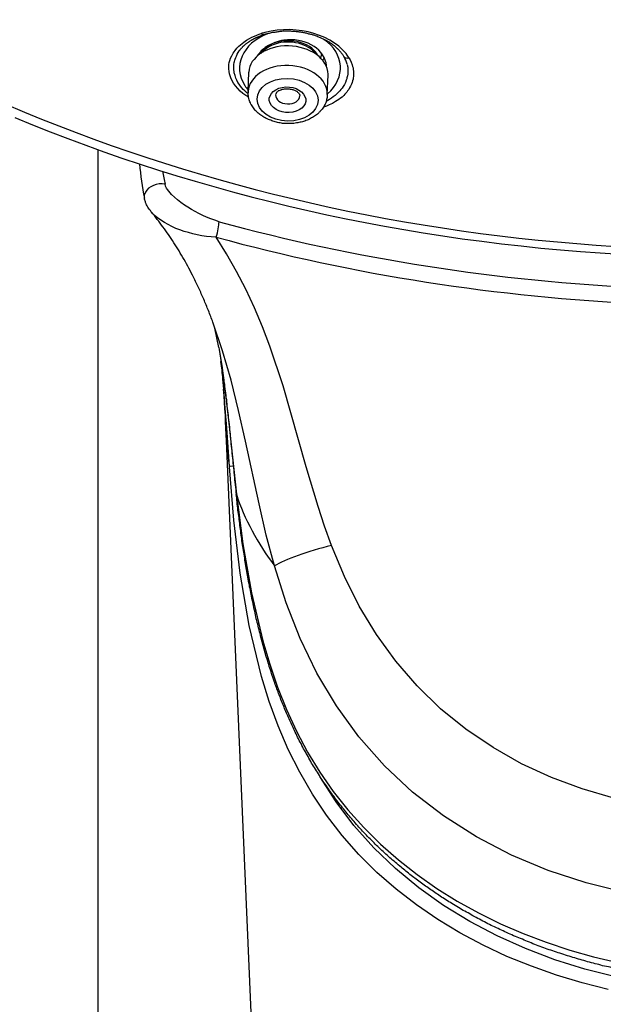
# Model space of a CAD drawing. Units: inches. Extents: x -1105 to 784, y -1219 to 1676.
# Drawn here: x 375 to 394, y 649 to 681 of the extents above; entities that cross this region are included whole.
import ezdxf

# ---------------------------------------------------------------- set-up
doc = ezdxf.new("R2010")
doc.units = ezdxf.units.IN
doc.header["$MEASUREMENT"] = 0
doc.layers.add('Layer 1', color=7, linetype='Continuous')

msp = doc.modelspace()

# ---------------------------------------------------------------- linework, layer by layer
at = {"layer": 'Layer 1', "lineweight": 25}
for points in [[(382.188, 678.911), (382.093, 678.971), (381.997, 679.036), (381.908, 679.113), (381.825, 679.197), (381.754, 679.286), (381.682, 679.381), (381.617, 679.494), (381.593, 679.554), (381.569, 679.619), (381.551, 679.69), (381.539, 679.767), (381.528, 679.851), (381.528, 679.946), (381.533, 679.999), (381.545, 680.059), (381.563, 680.124), (381.587, 680.202), (381.623, 680.285), (381.67, 680.374), (381.736, 680.463), (381.795, 680.535), (381.861, 680.6), (381.914, 680.654), (381.968, 680.695), (382.021, 680.737), (382.116, 680.802), (382.211, 680.856), (382.295, 680.903), (382.384, 680.939), (382.461, 680.969), (382.538, 681.004)], [(382.538, 681.004), (382.604, 681.022)], [(382.617, 680.954), (382.671, 680.978)], [(382.169, 679.023), (382.115, 679.071), (382.062, 679.118), (382.008, 679.171), (381.961, 679.225), (381.913, 679.278), (381.871, 679.338), (381.83, 679.403), (381.794, 679.475), (381.764, 679.546), (381.735, 679.629), (381.711, 679.718), (381.705, 679.766), (381.699, 679.814), (381.693, 679.867), (381.693, 679.927), (381.699, 679.992), (381.711, 680.057), (381.717, 680.099), (381.729, 680.135), (381.741, 680.176), (381.758, 680.23), (381.782, 680.278), (381.806, 680.337), (381.842, 680.391), (381.877, 680.45)], [(384.578, 680.205), (384.614, 680.36)], [(382.479, 680.288), (382.479, 680.294)], [(384.596, 680.295), (384.638, 680.319)], [(384.638, 680.143), (384.644, 680.149)], [(385.512, 680.22), (385.553, 680.148), (385.589, 680.071), (385.625, 679.981), (385.637, 679.934), (385.649, 679.886), (385.66, 679.833), (385.666, 679.774), (385.666, 679.708), (385.666, 679.637), (385.666, 679.595), (385.66, 679.554), (385.649, 679.506), (385.637, 679.452), (385.619, 679.399), (385.595, 679.339), (385.571, 679.274), (385.535, 679.22), (385.506, 679.167), (385.47, 679.12), (385.44, 679.078), (385.411, 679.042), (385.375, 679.006), (385.345, 678.971), (385.286, 678.917), (385.232, 678.876), (385.179, 678.834), (385.072, 678.763), (384.965, 678.703), (384.863, 678.656), (384.768, 678.614), (384.667, 678.578)], [(382.174, 679.096), (382.197, 679.744)], [(385.457, 679.998), (385.463, 679.939), (385.475, 679.903), (385.475, 679.861), (385.475, 679.82), (385.481, 679.778), (385.475, 679.73), (385.475, 679.677), (385.463, 679.617), (385.457, 679.588), (385.445, 679.552), (385.439, 679.516), (385.427, 679.481), (385.398, 679.403), (385.362, 679.332), (385.32, 679.266), (385.285, 679.213), (385.249, 679.166), (385.213, 679.124), (385.178, 679.088), (385.148, 679.052), (385.118, 679.023), (385.053, 678.969), (384.993, 678.922), (384.934, 678.874), (384.874, 678.839), (384.815, 678.803), (384.761, 678.773)], [(384.796, 678.995), (384.826, 679.643)], [(384.823, 679.644), (384.823, 679.673)], [(382.174, 679.096), (382.168, 679.06)], [(377.198, 565.955), (377.198, 677.165)], [(381.203, 674.778), (381.066, 674.826), (380.93, 674.874), (380.793, 674.927), (380.662, 674.987), (380.537, 675.046), (380.412, 675.112), (380.287, 675.183), (380.168, 675.26), (380.055, 675.331), (379.936, 675.415), (379.829, 675.504), (379.722, 675.593), (379.627, 675.682), (379.538, 675.79), (379.496, 675.843), (379.461, 675.897), (379.431, 675.956), (379.413, 676.021)], [(381.108, 674.267), (380.947, 674.273), (380.787, 674.291), (380.632, 674.315), (380.478, 674.344), (380.329, 674.374), (380.186, 674.416), (380.043, 674.458), (379.907, 674.505), (379.77, 674.558), (379.639, 674.618), (379.514, 674.683), (379.389, 674.749), (379.27, 674.826), (379.163, 674.903), (379.056, 674.999), (378.961, 675.1)], [(384.931, 664.033), (384.699, 664.67), (384.491, 665.324), (384.099, 666.644), (383.332, 669.332), (382.892, 670.646), (382.642, 671.288), (382.38, 671.918), (382.095, 672.537), (381.786, 673.131), (381.453, 673.708), (381.108, 674.267)], [(383.04, 663.355), (382.773, 664.372), (382.535, 665.419), (382.083, 667.5), (381.851, 668.517), (381.601, 669.516), (381.322, 670.497), (381.001, 671.443)], [(381.196, 670.604), (381.291, 670.009), (381.374, 669.409), (381.523, 668.196), (381.779, 665.734)], [(381.362, 669.219), (381.333, 669.552)], [(381.548, 666.65), (381.459, 667.94), (381.411, 668.582), (381.364, 669.218)], [(385.757, 567.77), (381.451, 667.504)], [(381.679, 666.661), (381.548, 666.65)], [(394.121, 649.301), (393.259, 649.521), (392.403, 649.771), (391.57, 650.068), (390.755, 650.395), (389.964, 650.77), (389.197, 651.174), (388.46, 651.62), (387.752, 652.102), (387.08, 652.625), (386.438, 653.184), (385.844, 653.779), (385.285, 654.409), (384.773, 655.081), (384.303, 655.777), (383.881, 656.509), (383.501, 657.263), (383.162, 658.048), (382.87, 658.857), (382.615, 659.684), (382.204, 661.378), (381.907, 663.115), (381.699, 664.875), (381.55, 666.647)], [(381.773, 665.728), (381.779, 665.734)], [(381.779, 665.734), (381.993, 664.086), (382.278, 662.463), (382.653, 660.87), (382.885, 660.09), (383.14, 659.329), (383.438, 658.592), (383.777, 657.872), (384.139, 657.177), (384.55, 656.511), (384.996, 655.869), (385.483, 655.256), (386.007, 654.673), (386.566, 654.12), (387.154, 653.597), (387.779, 653.109), (388.433, 652.652), (389.111, 652.229), (389.818, 651.837), (390.544, 651.48), (391.293, 651.159), (392.054, 650.868), (392.839, 650.606), (393.63, 650.386), (394.433, 650.195)], [(398.561, 655.132), (398.537, 655.132), (398.471, 655.132), (398.341, 655.132), (398.067, 655.137), (397.526, 655.155), (396.444, 655.25), (395.367, 655.417), (394.303, 655.649), (393.257, 655.952), (392.234, 656.332), (391.241, 656.791), (390.295, 657.326), (389.391, 657.932), (388.553, 658.616), (387.774, 659.377), (387.066, 660.198), (386.43, 661.078), (385.859, 662.017), (385.365, 662.999), (384.931, 664.033)], [(398.579, 652.129), (398.537, 652.129), (398.46, 652.129), (398.293, 652.129), (397.96, 652.134), (397.294, 652.17), (395.974, 652.295), (394.666, 652.521), (393.381, 652.836), (392.121, 653.246), (390.908, 653.758), (389.748, 654.364), (388.648, 655.06), (387.625, 655.851), (386.692, 656.725), (385.841, 657.682), (385.098, 658.711), (384.45, 659.799), (383.897, 660.941), (383.427, 662.131), (383.04, 663.355)], [(398.579, 649.262), (397.514, 649.286), (396.456, 649.369), (395.403, 649.512), (394.363, 649.714), (393.346, 649.976), (392.347, 650.285), (391.371, 650.654), (390.432, 651.076), (389.528, 651.552), (388.654, 652.081), (387.833, 652.67), (387.06, 653.312), (386.341, 653.995), (385.681, 654.745), (385.086, 655.53), (384.551, 656.368)]]:
    msp.add_lwpolyline(points, dxfattribs=at)
for points, knots in [([(402.584, 673.982), (429.86, 675.795), (450.227, 694.194), (448.08, 715.078), (445.934, 735.961), (422.082, 751.416), (394.806, 749.603), (367.53, 747.789), (347.157, 729.391), (349.304, 708.507), (350.612, 695.799), (360.174, 684.495), (374.749, 678.418)], [0, 0, 0, 0, 1, 1, 1, 2, 2, 2, 3, 3, 3, 4, 4, 4, 4]), ([(385.512, 680.22), (385.054, 680.969), (383.811, 681.343), (382.723, 681.058), (382.687, 681.046), (382.646, 681.034), (382.604, 681.022)], [0, 0, 0, 0, 1, 1, 1, 2, 2, 2, 2]), ([(382.809, 681.015), (381.982, 680.694), (381.649, 679.927), (382.059, 679.297), (382.095, 679.243), (382.131, 679.195), (382.172, 679.148)], [0, 0, 0, 0, 1, 1, 1, 2, 2, 2, 2]), ([(385.347, 680.258), (385.329, 680.288), (385.311, 680.318), (385.287, 680.348), (385.269, 680.377), (385.245, 680.401), (385.228, 680.425), (385.204, 680.449), (385.18, 680.473), (385.156, 680.497), (385.138, 680.52), (385.115, 680.544), (385.085, 680.562), (385.073, 680.574), (385.061, 680.592), (385.043, 680.603), (385.025, 680.615), (385.014, 680.627), (384.996, 680.633), (384.984, 680.645), (384.972, 680.657), (384.954, 680.669), (384.936, 680.681), (384.924, 680.687), (384.906, 680.699), (384.889, 680.71), (384.877, 680.722), (384.865, 680.734), (384.847, 680.74), (384.829, 680.752), (384.811, 680.758), (384.799, 680.77), (384.782, 680.776), (384.764, 680.788), (384.746, 680.794), (384.734, 680.806), (384.716, 680.812), (384.704, 680.824), (384.686, 680.829), (384.669, 680.841), (384.651, 680.847), (384.633, 680.853), (384.615, 680.859), (384.597, 680.871), (384.585, 680.877), (384.568, 680.883), (384.55, 680.895), (384.532, 680.901), (384.514, 680.907), (384.496, 680.912), (384.478, 680.919), (384.46, 680.931), (384.443, 680.931), (384.425, 680.936), (384.407, 680.948), (384.389, 680.954), (384.371, 680.954), (384.353, 680.966), (384.336, 680.972), (384.318, 680.972), (384.3, 680.984), (384.282, 680.984), (384.264, 680.99), (384.246, 680.996), (384.229, 681.002), (384.205, 681.008), (384.187, 681.008), (384.169, 681.02), (384.151, 681.02), (384.133, 681.026), (384.116, 681.031), (384.092, 681.037), (384.074, 681.037), (384.056, 681.043), (384.032, 681.043), (384.015, 681.049), (383.997, 681.055), (383.979, 681.055), (383.955, 681.061), (383.937, 681.061), (383.919, 681.067), (383.902, 681.073), (383.878, 681.073), (383.854, 681.073), (383.836, 681.079), (383.818, 681.079), (383.794, 681.079), (383.777, 681.085), (383.759, 681.085), (383.735, 681.091), (383.711, 681.091), (383.693, 681.091), (383.676, 681.091), (383.652, 681.091), (383.634, 681.097), (383.61, 681.097), (383.586, 681.097), (383.569, 681.097), (383.545, 681.097), (383.527, 681.097), (383.527, 681.097), (383.461, 681.097), (383.461, 681.097), (383.438, 681.097), (383.414, 681.097), (383.39, 681.097), (383.39, 681.097), (383.331, 681.097), (383.331, 681.097), (383.301, 681.091), (383.283, 681.091), (383.259, 681.091), (383.236, 681.091), (383.212, 681.085), (383.188, 681.085), (383.17, 681.079), (383.14, 681.079), (383.122, 681.073), (383.099, 681.073), (383.069, 681.067), (383.051, 681.061), (383.051, 681.061), (382.974, 681.055), (382.974, 681.055), (382.95, 681.049), (382.926, 681.043), (382.903, 681.037), (382.879, 681.031), (382.855, 681.026), (382.831, 681.02), (382.801, 681.014), (382.778, 681.008), (382.748, 681.002), (382.724, 680.99), (382.694, 680.984), (382.671, 680.978)], [0, 0, 0, 0, 1, 1, 1, 2, 2, 2, 3, 3, 3, 4, 4, 4, 5, 5, 5, 6, 6, 6, 7, 7, 7, 8, 8, 8, 9, 9, 9, 10, 10, 10, 11, 11, 11, 12, 12, 12, 13, 13, 13, 14, 14, 14, 15, 15, 15, 16, 16, 16, 17, 17, 17, 18, 18, 18, 19, 19, 19, 20, 20, 20, 21, 21, 21, 22, 22, 22, 23, 23, 23, 24, 24, 24, 25, 25, 25, 26, 26, 26, 27, 27, 27, 28, 28, 28, 29, 29, 29, 30, 30, 30, 31, 31, 31, 32, 32, 32, 33, 33, 33, 34, 34, 34, 35, 35, 35, 36, 36, 36, 37, 37, 37, 38, 38, 38, 39, 39, 39, 40, 40, 40, 41, 41, 41, 42, 42, 42, 43, 43, 43, 44, 44, 44, 45, 45, 45, 45]), ([(381.874, 680.449), (381.886, 680.455), (381.886, 680.467), (381.892, 680.473), (381.898, 680.485), (381.904, 680.49), (381.909, 680.497), (381.915, 680.502), (381.921, 680.508), (381.927, 680.52), (381.939, 680.526), (381.945, 680.538), (381.945, 680.544), (381.957, 680.55), (381.963, 680.556), (381.969, 680.562), (381.975, 680.574), (381.981, 680.58), (381.987, 680.585), (381.993, 680.592), (381.999, 680.597), (382.005, 680.603), (382.011, 680.609), (382.017, 680.615), (382.022, 680.615), (382.046, 680.639), (382.052, 680.645), (382.058, 680.651), (382.082, 680.669), (382.088, 680.675), (382.094, 680.681), (382.118, 680.699), (382.118, 680.699), (382.123, 680.704), (382.147, 680.722), (382.153, 680.722), (382.159, 680.728), (382.177, 680.74), (382.183, 680.746), (382.189, 680.752), (382.207, 680.758), (382.207, 680.764), (382.213, 680.764), (382.231, 680.776), (382.231, 680.776), (382.237, 680.782), (382.254, 680.788), (382.26, 680.794), (382.26, 680.794), (382.278, 680.806), (382.278, 680.806), (382.284, 680.812), (382.29, 680.812), (382.296, 680.817), (382.302, 680.824), (382.32, 680.829), (382.326, 680.829), (382.332, 680.835), (382.35, 680.847), (382.355, 680.847), (382.355, 680.847), (382.373, 680.859), (382.385, 680.859), (382.385, 680.865), (382.403, 680.871), (382.409, 680.877), (382.409, 680.877), (382.427, 680.883), (382.433, 680.883), (382.439, 680.889), (382.456, 680.895), (382.462, 680.901), (382.462, 680.901), (382.48, 680.907), (382.486, 680.912), (382.492, 680.912), (382.51, 680.919), (382.51, 680.919), (382.516, 680.919), (382.534, 680.931), (382.534, 680.931), (382.54, 680.931), (382.558, 680.936), (382.564, 680.936), (382.564, 680.936), (382.581, 680.948), (382.587, 680.948), (382.587, 680.948), (382.605, 680.954), (382.611, 680.954), (382.617, 680.954)], [0, 0, 0, 0, 1, 1, 1, 2, 2, 2, 3, 3, 3, 4, 4, 4, 5, 5, 5, 6, 6, 6, 7, 7, 7, 8, 8, 8, 9, 9, 9, 10, 10, 10, 11, 11, 11, 12, 12, 12, 13, 13, 13, 14, 14, 14, 15, 15, 15, 16, 16, 16, 17, 17, 17, 18, 18, 18, 19, 19, 19, 20, 20, 20, 21, 21, 21, 22, 22, 22, 23, 23, 23, 24, 24, 24, 25, 25, 25, 26, 26, 26, 27, 27, 27, 28, 28, 28, 29, 29, 29, 30, 30, 30, 30]), ([(384.483, 680.293), (384.299, 680.668), (383.722, 680.87), (383.187, 680.751), (382.913, 680.692), (382.693, 680.549), (382.58, 680.365)], [0, 0, 0, 0, 1, 1, 1, 2, 2, 2, 2]), ([(384.424, 680.335), (384.174, 680.692), (383.561, 680.84), (383.068, 680.674), (382.889, 680.614), (382.741, 680.519), (382.646, 680.406)], [0, 0, 0, 0, 1, 1, 1, 2, 2, 2, 2]), ([(384.753, 680.047), (384.646, 680.559), (384.021, 680.897), (383.355, 680.802), (383.147, 680.772), (382.951, 680.701), (382.785, 680.588)], [0, 0, 0, 0, 1, 1, 1, 2, 2, 2, 2]), ([(384.823, 679.673), (384.823, 680.179), (384.229, 680.601), (383.509, 680.613), (382.795, 680.625), (382.213, 680.238), (382.195, 679.745)], [0, 0, 0, 0, 1, 1, 1, 2, 2, 2, 2]), ([(384.798, 678.995), (384.816, 679.5), (384.245, 679.934), (383.52, 679.964), (382.794, 679.988), (382.188, 679.601), (382.17, 679.096)], [0, 0, 0, 0, 1, 1, 1, 2, 2, 2, 2]), ([(382.467, 678.846), (382.467, 678.454), (382.919, 678.132), (383.478, 678.12), (384.037, 678.108), (384.489, 678.418), (384.489, 678.81), (384.489, 679.197), (384.031, 679.524), (383.472, 679.535), (382.913, 679.542), (382.467, 679.232), (382.467, 678.846)], [0, 0, 0, 0, 1, 1, 1, 2, 2, 2, 3, 3, 3, 4, 4, 4, 4]), ([(384.796, 678.995), (384.796, 678.971), (384.796, 678.953), (384.796, 678.935), (384.79, 678.911), (384.79, 678.893), (384.784, 678.87), (384.778, 678.846), (384.772, 678.822), (384.766, 678.792), (384.76, 678.769), (384.754, 678.751), (384.742, 678.721), (384.73, 678.697), (384.718, 678.673), (384.707, 678.649), (384.695, 678.632), (384.683, 678.608), (384.671, 678.584), (384.653, 678.561), (384.641, 678.542), (384.629, 678.519), (384.611, 678.501), (384.594, 678.483), (384.576, 678.459), (384.558, 678.436), (384.534, 678.418), (384.51, 678.394), (384.499, 678.382), (384.481, 678.364), (384.469, 678.352), (384.445, 678.334), (384.421, 678.322), (384.403, 678.305), (384.385, 678.287), (384.362, 678.275), (384.338, 678.257), (384.314, 678.245), (384.296, 678.234), (384.273, 678.222), (384.249, 678.204), (384.225, 678.192), (384.201, 678.18), (384.172, 678.168), (384.154, 678.162), (384.13, 678.15), (384.1, 678.138), (384.076, 678.132), (384.047, 678.12), (384.023, 678.115), (383.999, 678.103), (383.975, 678.097), (383.945, 678.091), (383.922, 678.079), (383.892, 678.079), (383.868, 678.073), (383.839, 678.061), (383.815, 678.061), (383.785, 678.055), (383.755, 678.055), (383.731, 678.049), (383.702, 678.043), (383.672, 678.043), (383.648, 678.037), (383.618, 678.037), (383.595, 678.037), (383.565, 678.037), (383.565, 678.037), (383.482, 678.037), (383.482, 678.037), (383.452, 678.037), (383.422, 678.037), (383.398, 678.037), (383.369, 678.037), (383.345, 678.043), (383.315, 678.043), (383.285, 678.049), (383.262, 678.055), (383.232, 678.055), (383.202, 678.061), (383.178, 678.067), (383.149, 678.073), (383.125, 678.079), (383.095, 678.085), (383.071, 678.091), (383.042, 678.097), (383.018, 678.108), (382.988, 678.115), (382.964, 678.126), (382.941, 678.132), (382.917, 678.144), (382.887, 678.15), (382.863, 678.162), (382.84, 678.174), (382.816, 678.186), (382.792, 678.198), (382.762, 678.204), (382.744, 678.222), (382.72, 678.234), (382.691, 678.245), (382.673, 678.257), (382.649, 678.275), (382.631, 678.287), (382.602, 678.305), (382.584, 678.317), (382.56, 678.334), (382.542, 678.346), (382.524, 678.364), (382.501, 678.382), (382.489, 678.4), (382.471, 678.412), (382.453, 678.43), (382.441, 678.442), (382.423, 678.459), (382.405, 678.471), (382.405, 678.483), (382.399, 678.489), (382.387, 678.495), (382.376, 678.513), (382.358, 678.537), (382.346, 678.554), (382.328, 678.578), (382.316, 678.596), (382.298, 678.62), (382.286, 678.644), (382.275, 678.661), (382.263, 678.685), (382.251, 678.709), (382.239, 678.733), (382.227, 678.757), (382.221, 678.781), (382.209, 678.804), (382.203, 678.828), (382.197, 678.858), (382.191, 678.881), (382.185, 678.905), (382.179, 678.929), (382.174, 678.959), (382.174, 678.983), (382.174, 679.006), (382.168, 679.036), (382.168, 679.06)], [0, 0, 0, 0, 1, 1, 1, 2, 2, 2, 3, 3, 3, 4, 4, 4, 5, 5, 5, 6, 6, 6, 7, 7, 7, 8, 8, 8, 9, 9, 9, 10, 10, 10, 11, 11, 11, 12, 12, 12, 13, 13, 13, 14, 14, 14, 15, 15, 15, 16, 16, 16, 17, 17, 17, 18, 18, 18, 19, 19, 19, 20, 20, 20, 21, 21, 21, 22, 22, 22, 23, 23, 23, 24, 24, 24, 25, 25, 25, 26, 26, 26, 27, 27, 27, 28, 28, 28, 29, 29, 29, 30, 30, 30, 31, 31, 31, 32, 32, 32, 33, 33, 33, 34, 34, 34, 35, 35, 35, 36, 36, 36, 37, 37, 37, 38, 38, 38, 39, 39, 39, 40, 40, 40, 41, 41, 41, 42, 42, 42, 43, 43, 43, 44, 44, 44, 45, 45, 45, 46, 46, 46, 47, 47, 47, 47]), ([(383.763, 678.446), (384.061, 678.553), (384.168, 678.809), (384.007, 679.017), (383.853, 679.225), (383.484, 679.314), (383.187, 679.207), (382.895, 679.1), (382.782, 678.844), (382.943, 678.636), (383.097, 678.428), (383.466, 678.339), (383.763, 678.446)], [0, 0, 0, 0, 1, 1, 1, 2, 2, 2, 3, 3, 3, 4, 4, 4, 4]), ([(383.264, 679.158), (383.246, 679.153), (383.228, 679.146), (383.216, 679.134), (383.198, 679.129), (383.187, 679.123), (383.169, 679.117), (383.163, 679.111), (383.151, 679.099), (383.139, 679.093), (383.127, 679.075), (383.115, 679.069), (383.115, 679.063), (383.097, 679.045), (383.097, 679.045), (383.097, 679.039), (383.086, 679.028), (383.086, 679.022), (383.086, 679.022), (383.08, 679.004), (383.08, 679.004), (383.08, 678.998)], [0, 0, 0, 0, 1, 1, 1, 2, 2, 2, 3, 3, 3, 4, 4, 4, 5, 5, 5, 6, 6, 6, 7, 7, 7, 7]), ([(383.264, 679.158), (383.282, 679.164), (383.3, 679.17), (383.318, 679.176), (383.335, 679.182), (383.359, 679.182), (383.377, 679.188), (383.395, 679.188), (383.419, 679.188), (383.436, 679.188), (383.46, 679.194), (383.484, 679.194), (383.502, 679.188), (383.525, 679.188), (383.543, 679.188), (383.561, 679.182), (383.585, 679.182), (383.609, 679.176), (383.627, 679.17), (383.645, 679.17), (383.662, 679.164), (383.68, 679.153), (383.698, 679.146), (383.716, 679.141), (383.734, 679.134), (383.752, 679.129), (383.763, 679.117), (383.775, 679.111), (383.793, 679.099), (383.805, 679.093), (383.811, 679.081), (383.823, 679.075), (383.835, 679.063), (383.841, 679.051), (383.858, 679.033), (383.858, 679.028), (383.864, 679.028), (383.876, 679.01), (383.876, 679.004), (383.876, 679.004), (383.882, 678.986), (383.882, 678.986), (383.882, 678.98), (383.882, 678.98), (383.882, 678.962), (383.882, 678.962)], [0, 0, 0, 0, 1, 1, 1, 2, 2, 2, 3, 3, 3, 4, 4, 4, 5, 5, 5, 6, 6, 6, 7, 7, 7, 8, 8, 8, 9, 9, 9, 10, 10, 10, 11, 11, 11, 12, 12, 12, 13, 13, 13, 14, 14, 14, 15, 15, 15, 15]), ([(383.08, 678.987), (383.074, 678.833), (383.246, 678.696), (383.472, 678.69), (383.698, 678.678), (383.882, 678.797), (383.882, 678.958)], [0, 0, 0, 0, 1, 1, 1, 2, 2, 2, 2]), ([(379.413, 676.021), (379.157, 676.075), (378.86, 675.956), (378.759, 675.754), (378.723, 675.688), (378.711, 675.623), (378.723, 675.558)], [0, 0, 0, 0, 1, 1, 1, 2, 2, 2, 2]), ([(378.96, 675.099), (378.948, 675.117), (378.936, 675.129), (378.924, 675.147), (378.912, 675.165), (378.895, 675.183), (378.889, 675.2), (378.871, 675.224), (378.853, 675.242), (378.841, 675.266), (378.823, 675.296), (378.811, 675.319), (378.799, 675.343), (378.782, 675.379), (378.77, 675.408), (378.758, 675.438), (378.752, 675.456), (378.746, 675.48), (378.74, 675.498), (378.734, 675.522), (378.728, 675.539), (378.728, 675.557)], [0, 0, 0, 0, 1, 1, 1, 2, 2, 2, 3, 3, 3, 4, 4, 4, 5, 5, 5, 6, 6, 6, 7, 7, 7, 7]), ([(381, 671.442), (380.952, 671.567), (380.905, 671.698), (380.851, 671.829), (380.803, 671.954), (380.75, 672.078), (380.696, 672.203), (380.643, 672.328), (380.589, 672.453), (380.53, 672.578), (380.476, 672.691), (380.423, 672.816), (380.358, 672.935), (380.31, 673.03), (380.256, 673.131), (380.203, 673.232), (380.155, 673.327), (380.102, 673.422), (380.042, 673.524), (379.989, 673.619), (379.929, 673.714), (379.876, 673.809), (379.822, 673.898), (379.763, 673.993), (379.703, 674.083), (379.644, 674.172), (379.584, 674.261), (379.525, 674.35), (379.465, 674.433), (379.406, 674.522), (379.341, 674.606), (379.281, 674.689), (379.216, 674.772), (379.156, 674.856), (379.091, 674.939), (379.026, 675.022), (378.96, 675.099)], [0, 0, 0, 0, 1, 1, 1, 2, 2, 2, 3, 3, 3, 4, 4, 4, 5, 5, 5, 6, 6, 6, 7, 7, 7, 8, 8, 8, 9, 9, 9, 10, 10, 10, 11, 11, 11, 12, 12, 12, 12]), ([(381.196, 670.604), (381.208, 670.509), (381.226, 670.419), (381.243, 670.318), (381.261, 670.223), (381.273, 670.134), (381.285, 670.033), (381.303, 669.938), (381.315, 669.843), (381.333, 669.748), (381.345, 669.652), (381.357, 669.551), (381.368, 669.456), (381.386, 669.361), (381.392, 669.26), (381.41, 669.165), (381.422, 669.07), (381.428, 668.968), (381.446, 668.873), (381.458, 668.772), (381.463, 668.677), (381.475, 668.576), (381.493, 668.475), (381.499, 668.38), (381.511, 668.279), (381.523, 668.177), (381.535, 668.07), (381.547, 667.964), (381.553, 667.857), (381.565, 667.75), (381.576, 667.648), (381.588, 667.541), (381.6, 667.434), (381.606, 667.333), (381.618, 667.226), (381.63, 667.119), (381.642, 667.012), (381.654, 666.905), (381.66, 666.798), (381.672, 666.691), (381.684, 666.584), (381.695, 666.477), (381.707, 666.37), (381.713, 666.263), (381.725, 666.156), (381.743, 666.049), (381.749, 665.942), (381.761, 665.835), (381.773, 665.728)], [0, 0, 0, 0, 1, 1, 1, 2, 2, 2, 3, 3, 3, 4, 4, 4, 5, 5, 5, 6, 6, 6, 7, 7, 7, 8, 8, 8, 9, 9, 9, 10, 10, 10, 11, 11, 11, 12, 12, 12, 13, 13, 13, 14, 14, 14, 15, 15, 15, 16, 16, 16, 16]), ([(398.577, 649.547), (398.488, 649.547), (398.405, 649.547), (398.316, 649.547), (398.227, 649.547), (398.137, 649.547), (398.054, 649.553), (397.965, 649.553), (397.876, 649.553), (397.792, 649.559), (397.703, 649.565), (397.62, 649.565), (397.531, 649.571), (397.442, 649.577), (397.358, 649.583), (397.269, 649.589), (397.18, 649.589), (397.097, 649.601), (397.014, 649.607), (396.924, 649.613), (396.835, 649.619), (396.752, 649.625), (396.663, 649.637), (396.573, 649.642), (396.49, 649.654), (396.407, 649.661), (396.318, 649.672), (396.229, 649.678), (396.145, 649.69), (396.056, 649.702), (395.973, 649.714), (395.89, 649.726), (395.8, 649.738), (395.717, 649.749), (395.628, 649.761), (395.545, 649.773), (395.461, 649.785), (395.372, 649.803), (395.289, 649.815), (395.2, 649.833), (395.117, 649.845), (395.033, 649.856), (394.944, 649.874), (394.861, 649.892), (394.778, 649.91), (394.694, 649.922), (394.605, 649.94), (394.522, 649.958), (394.439, 649.976), (394.355, 649.993), (394.272, 650.011), (394.183, 650.035), (394.106, 650.053), (394.017, 650.071), (393.933, 650.088), (393.856, 650.112), (393.767, 650.136), (393.684, 650.154), (393.606, 650.178), (393.523, 650.195), (393.434, 650.219), (393.356, 650.243), (393.273, 650.267), (393.19, 650.291), (393.107, 650.315), (393.023, 650.338), (392.946, 650.362), (392.863, 650.386), (392.78, 650.41), (392.702, 650.439), (392.619, 650.463), (392.536, 650.493), (392.458, 650.517), (392.375, 650.546), (392.298, 650.57), (392.215, 650.6), (392.137, 650.624), (392.054, 650.654), (391.977, 650.683), (391.9, 650.713), (391.816, 650.742), (391.739, 650.772), (391.662, 650.802), (391.578, 650.832), (391.501, 650.868), (391.424, 650.897), (391.347, 650.927), (391.269, 650.963), (391.192, 650.993), (391.115, 651.028), (391.037, 651.058), (390.96, 651.093), (390.883, 651.123), (390.805, 651.159), (390.728, 651.195), (390.651, 651.23), (390.579, 651.266), (390.502, 651.302), (390.425, 651.337), (390.348, 651.373), (390.276, 651.409), (390.199, 651.444), (390.127, 651.48), (390.056, 651.522), (389.979, 651.557), (389.901, 651.599), (389.83, 651.635), (389.759, 651.676), (389.688, 651.712), (389.61, 651.754), (389.539, 651.795), (389.467, 651.837), (389.396, 651.872), (389.325, 651.914), (389.253, 651.956), (389.182, 651.997), (389.111, 652.045), (389.039, 652.086), (388.968, 652.122), (388.897, 652.17), (388.831, 652.211), (388.766, 652.253), (388.7, 652.295), (388.635, 652.336), (388.516, 652.413), (388.397, 652.497), (388.278, 652.58), (388.153, 652.657), (388.04, 652.741), (387.921, 652.83), (387.808, 652.913), (387.69, 652.996), (387.576, 653.086), (387.463, 653.175), (387.351, 653.264), (387.243, 653.353), (387.184, 653.407), (387.119, 653.46), (387.059, 653.514), (386.994, 653.567), (386.934, 653.615), (386.875, 653.668), (386.815, 653.722), (386.756, 653.781), (386.696, 653.835), (386.637, 653.888), (386.577, 653.942), (386.518, 653.995), (386.459, 654.055), (386.405, 654.108), (386.346, 654.168), (386.292, 654.221), (386.233, 654.281), (386.173, 654.334), (386.12, 654.394), (386.066, 654.453), (386.007, 654.513), (385.953, 654.566), (385.9, 654.632), (385.846, 654.685), (385.793, 654.745), (385.739, 654.81), (385.686, 654.869), (385.632, 654.929), (385.578, 654.989), (385.531, 655.048), (385.477, 655.113), (385.424, 655.173), (385.376, 655.238), (385.329, 655.298), (385.275, 655.363), (385.228, 655.423), (385.174, 655.488), (385.132, 655.547), (385.079, 655.613), (385.031, 655.678), (384.984, 655.743), (384.936, 655.809), (384.889, 655.874), (384.847, 655.94), (384.799, 656.005), (384.752, 656.071), (384.71, 656.136), (384.663, 656.201), (384.621, 656.273), (384.573, 656.338), (384.532, 656.404), (384.49, 656.475), (384.443, 656.54), (384.401, 656.612), (384.359, 656.677), (384.318, 656.748), (384.276, 656.814), (384.235, 656.885), (384.193, 656.957), (384.157, 657.028), (384.116, 657.099), (384.08, 657.171), (384.038, 657.236), (383.997, 657.307), (383.961, 657.379), (383.925, 657.456), (383.884, 657.528), (383.848, 657.599), (383.812, 657.67), (383.777, 657.741), (383.741, 657.813), (383.705, 657.89), (383.646, 658.021), (383.586, 658.146), (383.527, 658.277), (383.473, 658.407), (383.414, 658.538), (383.36, 658.669), (383.301, 658.806), (383.253, 658.937), (383.2, 659.073), (383.152, 659.204), (383.099, 659.341), (383.051, 659.472), (383.027, 659.555), (382.998, 659.644), (382.968, 659.722), (382.944, 659.805), (382.92, 659.882), (382.891, 659.96), (382.867, 660.043), (382.837, 660.12), (382.819, 660.197), (382.795, 660.281), (382.766, 660.358), (382.742, 660.441), (382.724, 660.519), (382.694, 660.602), (382.677, 660.685), (382.653, 660.763), (382.635, 660.846), (382.611, 660.929), (382.587, 661.006), (382.57, 661.09), (382.546, 661.173), (382.528, 661.256), (382.504, 661.339), (382.486, 661.417), (382.462, 661.5), (382.445, 661.583), (382.427, 661.666), (382.409, 661.749), (382.391, 661.827), (382.373, 661.916), (382.356, 661.999), (382.338, 662.076), (382.32, 662.166), (382.302, 662.249), (382.284, 662.326), (382.266, 662.415), (382.248, 662.499), (382.237, 662.582), (382.219, 662.665), (382.207, 662.749), (382.189, 662.832), (382.171, 662.915), (382.159, 662.998), (382.141, 663.088), (382.129, 663.171), (382.112, 663.254), (382.1, 663.337), (382.082, 663.427), (382.07, 663.504), (382.058, 663.593), (382.046, 663.676), (382.028, 663.765), (382.017, 663.849), (382.005, 663.932), (381.993, 664.015), (381.981, 664.104), (381.963, 664.188), (381.957, 664.271), (381.945, 664.36), (381.927, 664.443), (381.921, 664.532), (381.909, 664.61), (381.898, 664.699), (381.886, 664.782), (381.874, 664.871), (381.868, 664.955), (381.856, 665.038), (381.844, 665.127), (381.832, 665.21), (381.82, 665.3), (381.814, 665.383), (381.802, 665.466), (381.796, 665.555), (381.785, 665.645), (381.773, 665.728)], [0, 0, 0, 0, 1, 1, 1, 2, 2, 2, 3, 3, 3, 4, 4, 4, 5, 5, 5, 6, 6, 6, 7, 7, 7, 8, 8, 8, 9, 9, 9, 10, 10, 10, 11, 11, 11, 12, 12, 12, 13, 13, 13, 14, 14, 14, 15, 15, 15, 16, 16, 16, 17, 17, 17, 18, 18, 18, 19, 19, 19, 20, 20, 20, 21, 21, 21, 22, 22, 22, 23, 23, 23, 24, 24, 24, 25, 25, 25, 26, 26, 26, 27, 27, 27, 28, 28, 28, 29, 29, 29, 30, 30, 30, 31, 31, 31, 32, 32, 32, 33, 33, 33, 34, 34, 34, 35, 35, 35, 36, 36, 36, 37, 37, 37, 38, 38, 38, 39, 39, 39, 40, 40, 40, 41, 41, 41, 42, 42, 42, 43, 43, 43, 44, 44, 44, 45, 45, 45, 46, 46, 46, 47, 47, 47, 48, 48, 48, 49, 49, 49, 50, 50, 50, 51, 51, 51, 52, 52, 52, 53, 53, 53, 54, 54, 54, 55, 55, 55, 56, 56, 56, 57, 57, 57, 58, 58, 58, 59, 59, 59, 60, 60, 60, 61, 61, 61, 62, 62, 62, 63, 63, 63, 64, 64, 64, 65, 65, 65, 66, 66, 66, 67, 67, 67, 68, 68, 68, 69, 69, 69, 70, 70, 70, 71, 71, 71, 72, 72, 72, 73, 73, 73, 74, 74, 74, 75, 75, 75, 76, 76, 76, 77, 77, 77, 78, 78, 78, 79, 79, 79, 80, 80, 80, 81, 81, 81, 82, 82, 82, 83, 83, 83, 84, 84, 84, 85, 85, 85, 86, 86, 86, 87, 87, 87, 88, 88, 88, 89, 89, 89, 90, 90, 90, 91, 91, 91, 92, 92, 92, 93, 93, 93, 94, 94, 94, 95, 95, 95, 96, 96, 96, 97, 97, 97, 98, 98, 98, 98])]:
    msp.add_open_spline(points, degree=3, knots=knots, dxfattribs=at)
for points in [[(382.603, 681.021), (382.627, 680.991), (382.656, 680.973), (382.674, 680.979)], [(384.801, 679.023), (385.419, 679.552), (385.365, 680.361), (384.682, 680.831)], [(382.785, 680.588), (382.654, 680.505), (382.547, 680.398), (382.464, 680.273)], [(384.638, 680.143), (384.662, 680.167), (384.679, 680.185), (384.703, 680.209)], [(384.771, 679.922), (384.771, 679.964), (384.765, 680.005), (384.753, 680.047)], [(385.344, 680.26), (385.374, 680.212), (385.439, 680.194), (385.511, 680.218)], [(385.454, 680.003), (385.436, 680.092), (385.394, 680.181), (385.347, 680.258)], [(374.749, 678.418), (380.796, 675.897), (387.48, 674.38), (394.366, 673.958)], [(374.429, 678.237), (380.625, 675.65), (387.469, 674.104), (394.516, 673.7)], [(378.568, 676.699), (378.597, 676.313), (378.651, 675.932), (378.728, 675.557)], [(379.335, 676.449), (379.358, 676.306), (379.382, 676.164), (379.412, 676.021)], [(381.108, 674.267), (381.167, 674.451), (381.203, 674.653), (381.203, 674.778)], [(381.203, 674.778), (385.728, 673.541), (390.462, 672.804), (395.272, 672.584)], [(381.108, 674.267), (385.663, 673.018), (390.444, 672.275), (395.29, 672.055)], [(381.196, 670.604), (381.148, 670.889), (381.083, 671.175), (381, 671.448)], [(381.333, 669.555), (381.315, 669.751), (381.291, 669.948), (381.267, 670.138)], [(381.451, 667.504), (381.428, 668.074), (381.404, 668.645), (381.356, 669.216)], [(381.449, 667.509), (381.467, 667.218), (381.497, 666.933), (381.55, 666.647)], [(381.779, 665.734), (382.046, 664.913), (382.474, 664.116), (383.045, 663.355)], [(384.931, 664.033), (384.164, 663.849), (383.379, 663.57), (383.04, 663.355)]]:
    msp.add_open_spline(points, degree=3, dxfattribs=at)

doc.saveas('drawing.dxf')
